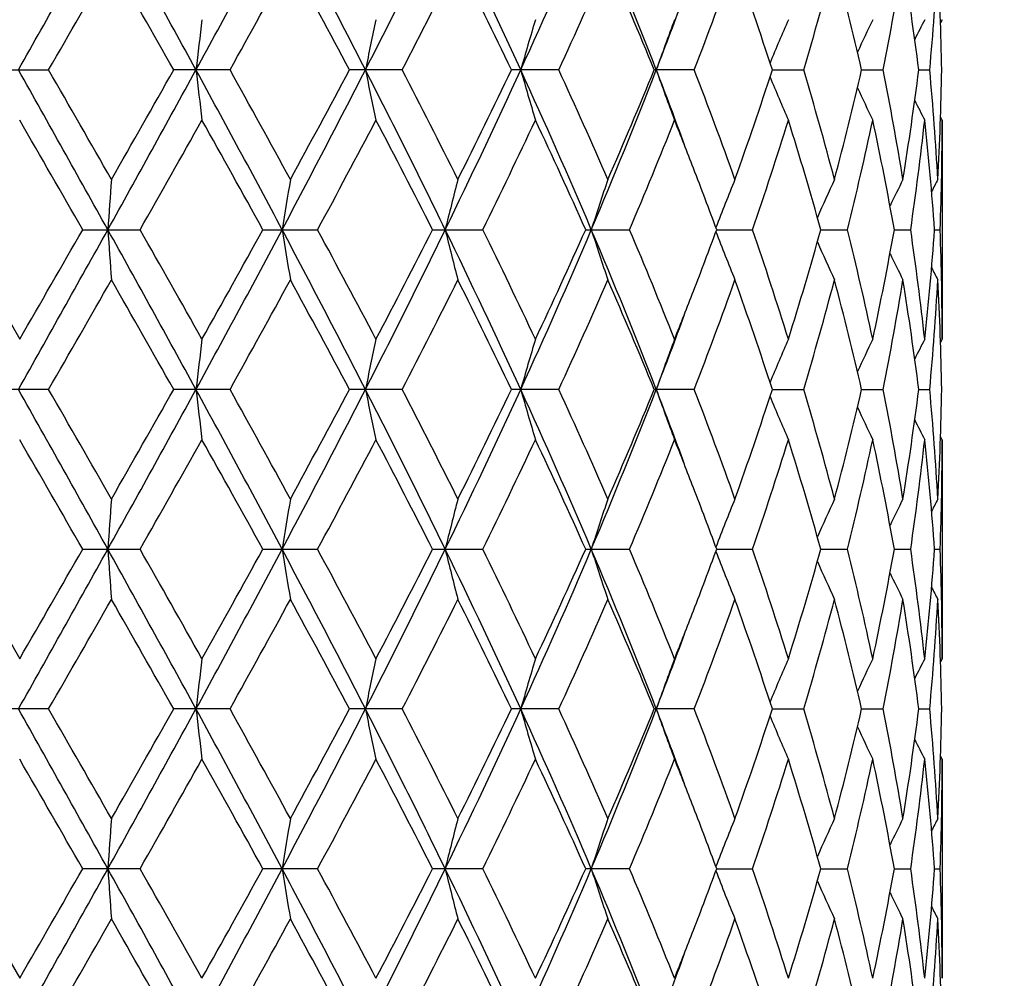
# Model space of a CAD drawing. Units: inches. Extents: x 0 to 11, y 0 to 8.5.
# Drawn here: x 5.3 to 5.6, y 5.8 to 6 of the extents above; entities that cross this region are included whole.
import ezdxf

# ---------------------------------------------------------------- set-up
doc = ezdxf.new("R2010")
doc.units = ezdxf.units.IN
doc.header["$LTSCALE"] = 0.605
doc.header["$MEASUREMENT"] = 0
doc.layers.get('0').update_dxf_attribs({"linetype": 'CONTINUOUS'})

msp = doc.modelspace()

# ---------------------------------------------------------------- linework, layer by layer
at = {"color": 7, "linetype": 'CONTINUOUS'}
for p, q in [((5.5375979804, 6.0075466667), (5.5372506269, 6.006876313)), ((5.3348459901, 5.9968491524), (5.3471829929, 5.9968491524)), ((5.3858382583, 5.9968491524), (5.373835421, 5.9968491524)), ((5.4225186816, 5.9968491524), (5.4112838238, 5.9968491524)), ((5.4558985369, 5.9968491524), (5.4458377155, 5.9968491524)), ((5.4847713892, 5.9968491524), (5.4762482286, 5.9968491524)), ((5.501416275, 5.9968491105), (5.5080936984, 5.9968491524)), ((5.5204321921, 5.9968491215), (5.5250225354, 5.9968491524)), ((5.5326086977, 5.9968491347), (5.5349460481, 5.9968491524)), ((5.5375979809, 5.9861512762), (5.5372502409, 5.9868214932)), ((5.5375979809, 5.9861512762), (5.5375979809, 5.9394799721)), ((5.3275493374, 5.9628156243), (5.3410188887, 5.9394799716)), ((5.3544466049, 5.9628156237), (5.366670626, 5.9628156237)), ((5.3928393422, 5.9628156237), (5.404509841, 5.9628156237)), ((5.4290042002, 5.9628156237), (5.4396993744, 5.9628156237)), ((5.4616340865, 5.9628156237), (5.4709673847, 5.9628156237)), ((5.4895497035, 5.9628156809), (5.4971837646, 5.9628156237)), ((5.5117420511, 5.962815668), (5.5174009859, 5.9628156237)), ((5.5274091127, 5.9628156533), (5.5308883453, 5.9628156237)), ((5.5359845335, 5.962815635), (5.5371583747, 5.9628156237)), ((5.5375979804, 5.9394799711), (5.5372506117, 5.9388095895)), ((5.3471831425, 5.9287821845), (5.3348458401, 5.9287821845)), ((5.3858384029, 5.9287821845), (5.3738352742, 5.9287821845)), ((5.4225188162, 5.9287821845), (5.4112836855, 5.9287821845)), ((5.4558986565, 5.9287821845), (5.4458375908, 5.9287821845)), ((5.4847714894, 5.9287821845), (5.4762481218, 5.9287821845)), ((5.501416192, 5.9287821481), (5.5080937756, 5.9287821845)), ((5.5204321331, 5.9287821576), (5.525022587, 5.9287821845)), ((5.5326086652, 5.9287821691), (5.5349460721, 5.9287821845)), ((5.5375979809, 5.918084081), (5.5372502279, 5.91875432)), ((5.5375979809, 5.918084081), (5.5375979809, 5.8714127702)), ((5.3275493504, 5.8947486486), (5.3410188887, 5.8714127696)), ((5.3544465921, 5.8947486484), (5.3666706391, 5.8947486484)), ((5.3928393299, 5.8947486484), (5.4045098535, 5.8947486484)), ((5.4290041888, 5.8947486484), (5.4396993858, 5.8947486484)), ((5.4616340765, 5.8947486484), (5.4709673947, 5.8947486484)), ((5.4895496952, 5.8947487221), (5.4971837728, 5.8947486484)), ((5.5117420412, 5.8947487055), (5.5174009918, 5.8947486484)), ((5.5274091071, 5.8947486864), (5.530888349, 5.8947486484)), ((5.5359845316, 5.8947486629), (5.5371583759, 5.8947486484)), ((5.5375979803, 5.871412769), (5.5372506294, 5.8707424147)), ((5.3471828895, 5.8607153005), (5.3348460935, 5.8607153005)), ((5.3858381582, 5.8607153005), (5.3738355222, 5.8607153005)), ((5.4225185885, 5.8607153005), (5.4112839191, 5.8607153005)), ((5.4558984541, 5.8607153005), (5.4458378015, 5.8607153005)), ((5.4847713197, 5.8607153005), (5.4762483021, 5.8607153005)), ((5.5014163436, 5.8607152894), (5.5080936447, 5.8607153005)), ((5.5204322387, 5.8607152924), (5.5250224996, 5.8607153005)), ((5.532608722, 5.8607152959), (5.5349460313, 5.8607153005)), ((5.5375979809, 5.8500177317), (5.5372502587, 5.850687911)), ((5.5375979809, 5.8500177317), (5.5375979809, 5.8033464094)), ((5.3275493063, 5.8266818087), (5.3410188887, 5.8033464092)), ((5.3666705955, 5.8266818082), (5.3544466357, 5.8266818082)), ((5.4045098121, 5.8266818082), (5.3928393718, 5.8266818082)), ((5.4396993481, 5.8266818082), (5.4290042275, 5.8266818082)), ((5.4709673621, 5.8266818082), (5.4616341105, 5.8266818082)), ((5.4895497234, 5.8266817842), (5.4971837463, 5.8266818082)), ((5.5117420732, 5.8266817892), (5.5174009726, 5.8266818082)), ((5.5274091253, 5.8266817951), (5.5308883376, 5.8266818082)), ((5.5359845378, 5.826681803), (5.5371583728, 5.8266818082))]:
    msp.add_line(p, q, dxfattribs=at)
for centre, radius, start, end in [((5.3311979809, 4.0486148274), 2.127, 95.56063275, 84.43936725), ((5.3311979809, 4.0486148274), 2.097, 95.6486796682, 84.355133627), ((-4.2212766837, 11.3690336195), 10.9678142174, 330.6716695165, 330.8753955443), ((1.1611001553, 3.691538712), 4.8064163067, 28.6613609473, 29.1247458189), ((2.3899677463, 7.6304835066), 3.4059648839, 331.3381572331, 331.9886211048), ((3.2751357058, 4.9021488035), 2.4033492629, 27.0964324872, 28.0116026698), ((3.6581803075, 6.8955976297), 1.9730932189, 332.9027413651, 334.007499942), ((4.0219270084, 5.3435188801), 1.568414181, 24.6172585348, 25.9925311232), ((4.2097396678, 6.5641519838), 1.3618365977, 335.3816534172, 336.9470898429), ((4.4080160464, 5.5820064672), 1.1463470835, 21.2158351361, 23.052281294), ((-1.7904901814, 10.1074012318), 8.2366872432, 330.0625642202, 330.2497174609), ((0.8046144404, 3.4153188911), 5.2480547692, 29.4656917244, 29.7587467729), ((2.7132012984, 7.4856087573), 3.0593125831, 330.8805435727, 331.3796287622), ((3.2026511333, 4.8214025937), 2.5019458375, 28.0221555058, 28.6292725981), ((3.7935872876, 6.8407322921), 1.8345452407, 332.6131622996, 333.4310066383), ((3.9997573091, 5.3024466405), 1.6041643901, 25.6501478371, 26.5784317046), ((4.2904466345, 6.5333784455), 1.2830205841, 335.280472651, 336.4225821443), ((4.4040270469, 5.556346456), 1.1591811282, 22.3344237004, 23.5871805504), ((4.5746502192, 6.3481739961), 0.9755765935, 338.8924215123, 340.3545163767), ((4.6442203636, 5.7168753101), 0.9017594669, 18.0878633215, 19.6549023602), ((4.7501687784, 6.2224915648), 0.7908000269, 343.4211645813, 345.1775747871), ((4.7930996758, 5.8291342298), 0.7464186506, 12.9848164189, 14.8303401157), ((4.8516729708, 6.1305105907), 0.686487448, 348.7726025544, 350.751943687), ((4.8796188716, 5.914428385), 0.6581707817, 7.1938662412, 9.2465935034), ((4.9072144027, 6.0547752366), 0.6303986436, 354.7277670349, 356.8546518374), ((4.9161866815, 5.9861101231), 0.6214116943, 0.9902158131, 3.1434451069), ((4.4900682843, 6.379697557), 1.0582779151, 338.7913380757, 339.7150905063), ((6.9233334942, 5.8184162904), 1.5550192831, 173.0140618556, 173.4110039107), ((6.3182857589, 5.8129333979), 0.9221166691, 167.8160732872, 168.4952310599), ((6.1218946132, 5.8052535865), 0.7008046124, 163.222351513, 164.1336921593), ((6.0416706464, 5.7964763232), 0.5994807105, 159.384881468, 160.4734325837), ((6.0064946809, 5.7881833058), 0.5475262711, 156.3815277458, 157.4258713254), ((5.9916392205, 5.7813072225), 0.5205595037, 154.2396324615, 155.0800984456), ((5.9861444337, 5.7767000856), 0.5077834765, 152.9597591102, 153.4895674003), ((-2.7490940622, 1.448315856), 9.2808902854, 29.1061789912, 29.3469343626), ((-2.4286521597, 1.5201044576), 8.9724497979, 29.758316798, 29.9301211249), ((0.7883127357, 8.5078979073), 5.2322049985, 330.8940366467, 331.3197106781), ((0.4927303114, 8.7556827118), 5.6068127933, 330.2502724896, 330.5245730448), ((2.5555150758, 4.4524830456), 3.2178863443, 27.9924684558, 28.6809493273), ((6.9232000889, 6.1752613945), 1.5548844042, 186.5888089589, 186.9857950916), ((2.6243417753, 4.459075284), 3.1607928267, 28.6287382343, 29.111794326), ((3.1791503441, 7.1416343109), 2.5116126817, 332.0080633872, 332.8837818021), ((3.1294853695, 7.2117517914), 2.5850711031, 331.3801439344, 331.9677318516), ((3.7194195442, 5.1286893923), 1.9046427709, 25.9727541768, 27.1172149083), ((6.3181903648, 6.1807400244), 0.9220182486, 191.5044420728, 192.1836883752), ((3.7586623262, 5.135175612), 1.8737393789, 26.5778888104, 27.3786162555), ((3.9778324796, 6.671028771), 1.6171860274, 334.0281654794, 335.361956098), ((3.96724858, 6.7071982519), 1.6403724195, 333.4314894984, 334.3392722458), ((4.2416225925, 5.4436292206), 1.3269852476, 23.0324639439, 24.6390129617), ((6.121817439, 6.1884170536), 0.7007228419, 195.865864888, 196.777332574), ((4.2715796447, 5.4518534941), 1.303699162, 23.5867939133, 24.7107736532), ((4.3828434918, 6.4219313301), 1.1735191455, 336.9689579413, 338.7628732361), ((4.3857888595, 6.4450856375), 1.1789900687, 336.4230522771, 337.6547448047), ((6.0416026454, 6.1971918552), 0.5994065838, 199.526034786, 200.614744199), ((4.499378842, 5.6175368832), 1.0483186848, 20.2800618213, 21.2125706965), ((4.5630796922, 5.6412218272), 0.9879202286, 19.654899564, 21.0987067251), ((4.6330219948, 6.2806552727), 0.9135942712, 340.3550030589, 341.9017211427), ((4.7429111228, 5.7691636449), 0.7983389404, 14.830947883, 16.5707470941), ((4.7862640439, 6.1662594858), 0.7534604484, 345.17810277, 347.0063518196), ((4.8518890603, 5.8632251367), 0.6862682075, 9.2478998607, 11.2278454596), ((4.8795046123, 6.0792879645), 0.6582864013, 350.7534834413, 352.8058209297), ((4.9073094381, 5.9389295578), 0.6303034138, 3.1452639199, 5.2724392737), ((4.9161804495, 6.0075889022), 0.6214179378, 356.8565512728, 359.0097276953), ((6.0064295267, 6.2054818148), 0.5474534242, 202.5735391804, 203.6180568436), ((5.9915737204, 6.2123546659), 0.520484843, 204.91931034, 205.7599267275), ((5.9860756424, 6.2169582503), 0.5077041986, 206.5098751428, 207.039789057), ((-4.2731856061, 0.4384494799), 11.0999965442, 29.8473416964, 29.9863132266), ((1.4809077636, 8.1742247938), 4.4709600243, 330.3555559829, 330.6990574677), ((2.415801272, 4.3220831438), 3.3992291394, 28.8604406088, 29.3105352227), ((3.3807131538, 7.0557746336), 2.3000679181, 331.6285689773, 332.2871955841), ((3.6814357777, 5.0741071569), 1.9605606673, 26.9551578442, 27.7228791475), ((4.0820232556, 6.6301021812), 1.5127973404, 333.8262658366, 334.8069848138), ((4.2313869182, 5.4121905136), 1.3478486958, 24.1119886927, 25.20350947), ((4.45102124, 6.3964617755), 1.1083046165, 336.9664654006, 338.2711500109), ((4.5108337394, 5.5997214928), 1.0439010301, 21.1233691275, 21.7266301561), ((4.6732797246, 6.245795781), 0.8711461625, 341.0443243136, 342.6595227737), ((4.7280696762, 5.7434737564), 0.8137894011, 15.6363895024, 17.3499301807), ((4.8045079487, 6.1404492398), 0.7346905362, 346.0083676928, 347.876614721), ((4.8433748028, 5.8402170358), 0.6949339771, 10.1611645192, 12.1221924603), ((4.8855719568, 6.0570738416), 0.652163977, 351.6898514837, 353.7567600374), ((4.9038911036, 5.9172525851), 0.6337333827, 4.1229074722, 6.2414614825), ((4.9174335727, 5.9861622094), 0.6201644083, 357.8425447635, 359.9989899044), ((4.5543002696, 5.6164399835), 0.9973302006, 20.3224350081, 21.1273464424), ((7.8967467523, 5.7859330218), 2.5431023877, 175.7700089881, 176.0116354952), ((6.5261789156, 5.7818645238), 1.1436463317, 170.3530561089, 170.8962318611), ((6.1977128737, 5.7751591584), 0.788665836, 165.4333921046, 166.2349077289), ((6.0737916596, 5.7667754001), 0.6416479409, 161.2041218822, 162.2101733699), ((6.0208923817, 5.7580269513), 0.5697726489, 157.7780020566, 158.8848394366), ((5.9976707412, 5.7503711614), 0.5320693018, 155.2042604922, 156.1586919365), ((5.9882853756, 5.7445817038), 0.5129664354, 153.4941817737, 154.1931810691), ((5.9849446439, 5.7415663681), 0.5047328435, 152.6423768573, 152.9698989362), ((-4.2260967816, 11.3036655502), 10.9733384584, 330.6717111768, 330.875334716), ((-5.60889429, 12.2557703545), 12.6410491187, 330.0221579392, 330.1441876356), ((1.1605222399, 3.6231580703), 4.8070738336, 28.6613379845, 29.1246593489), ((7.8982042635, 6.1398073835), 2.5445639532, 183.9885310897, 184.2300132479), ((1.2298214143, 3.6095065748), 4.7593681182, 29.3113501594, 29.6340361019), ((2.3889849141, 7.5629501368), 3.4070831894, 331.3382107353, 331.9884615968), ((2.2955783424, 7.6704234324), 3.5367994189, 330.6982186988, 331.130805966), ((3.2747236353, 4.8338714856), 2.403811871, 27.0964229397, 28.0114164187), ((6.5267845668, 6.1438712626), 1.1442608752, 189.1041324488, 189.6470042427), ((3.3119159578, 4.8332116081), 2.3780148011, 27.7235986483, 28.3606365), ((3.6576609073, 6.8277938882), 1.9736754549, 332.9028062538, 334.0072401419), ((3.6384398127, 6.8737530472), 2.008961875, 332.2863694534, 333.0355940367), ((4.0216244196, 5.2753131589), 1.5687469984, 24.6172634788, 25.9922430337), ((6.1981158792, 6.1505785061), 0.7890825595, 193.7656261235, 194.5667010134), ((4.050105682, 5.2801795854), 1.5482127089, 25.2042322671, 26.1625167984), ((4.2093916588, 6.4962424775), 1.3622184947, 335.3817289468, 336.9467286075), ((4.2091483745, 6.5236494537), 1.3723173989, 334.8062220798, 335.8782802212), ((4.4077778263, 5.5138466246), 1.1466026801, 21.2158557896, 23.0518906045), ((6.0741102889, 6.1589660697), 0.6419849738, 197.7904949302, 198.795997249), ((4.4328880185, 5.5217024636), 1.1279138227, 21.7401915291, 23.0221927941), ((4.5476286613, 6.3117099245), 1.0044612604, 338.8758314668, 339.675008809), ((6.0211729689, 6.1677207623), 0.5700763041, 201.1159146678, 202.2221344546), ((4.6621718547, 5.6761945385), 0.8828343768, 17.3511699191, 18.9449827546), ((4.7197371688, 6.1846246077), 0.8224785114, 342.6591220653, 344.3545586069), ((4.8041101285, 5.7850897446), 0.7350988611, 12.1239041034, 13.9911133443), ((4.8436610599, 6.0853578325), 0.6946422635, 347.8773958881, 349.8392474022), ((4.8853799452, 5.8685328896), 0.6523575161, 6.2435464921, 8.309841846), ((4.9040002722, 6.0083687608), 0.6336237847, 353.7583553737, 355.8772758331), ((4.9173965359, 5.9394683415), 0.6202014451, 0.0010744658, 2.1573908401), ((5.9979392695, 6.1753859892), 0.5323657222, 203.8420113678, 204.7958843076), ((5.9885413869, 6.181179125), 0.5132532042, 205.8073873121, 206.5059719123), ((5.985180455, 6.184188882), 0.5049990965, 207.0304508954, 207.3577867008), ((-1.7724629625, 10.0289566976), 8.2158865437, 330.0625392169, 330.2501653972), ((0.7976663384, 3.3433248439), 5.2560357485, 29.4657069628, 29.7583156532), ((2.7156616612, 7.4161725652), 3.0564970108, 330.8805237542, 331.3800663787), ((3.2010654866, 4.7524908788), 2.5037423435, 28.0221743053, 28.6288530362), ((3.7944519357, 6.7722179469), 1.8335718292, 332.6131486451, 333.4314235604), ((3.999109276, 5.2340678576), 1.6048834265, 25.6501701011, 26.5780341388), ((4.2908484694, 6.4651266964), 1.2825784085, 335.2804664358, 336.4229650126), ((4.4036994418, 5.4881443826), 1.1595353999, 22.334449235, 23.5868184756), ((4.5748584934, 6.2800266201), 0.9753534303, 338.8924241873, 340.3548481826), ((4.6440385158, 5.648748506), 0.901950825, 18.0878916713, 19.6545928056), ((4.7426275825, 6.1565424222), 0.7986320922, 343.4299172417, 345.169095539), ((4.7929964449, 5.761043067), 0.7465246198, 12.9848466854, 14.830102725), ((4.8517262196, 6.0624328065), 0.6864331629, 348.7726235467, 350.7521154408), ((4.8795644799, 5.8463542), 0.6582256165, 7.1938969742, 9.2464475338), ((4.9072288827, 5.9867066489), 0.6303840998, 354.7277928958, 356.8547210698), ((4.9161681747, 5.9180425176), 0.6214302048, 0.9902451149, 3.1434046121), ((4.5050119798, 6.3282017543), 1.0501576651, 338.2747836758, 338.8744693489), ((4.4898338075, 6.3117201265), 1.0585288099, 338.7914097265, 339.7149668694), ((6.9232262472, 5.7503622578), 1.5549112922, 173.0140443528, 173.4110238396), ((6.3182230483, 5.7448797493), 0.9220526176, 167.8160433359, 168.4952651605), ((6.1218478762, 5.7372004684), 0.7007559456, 163.2223113338, 164.1337379082), ((6.0416315191, 5.7284238101), 0.5994390952, 159.3848334942, 160.4734872127), ((6.006459194, 5.7201315671), 0.5474877644, 156.3814740046, 157.4259172569), ((5.9916054147, 5.7132562589), 0.5205222203, 154.2395748247, 155.0801220866), ((5.9861113371, 5.7086496884), 0.5077465883, 152.9596993654, 153.4895596353), ((-2.7528338415, 1.3781548182), 9.2851764261, 29.1062437837, 29.3468880166), ((-2.4226549641, 1.4555130378), 8.9655184487, 29.7580580749, 29.929994311), ((0.7893691273, 8.4392441231), 5.2309965577, 330.8940242218, 331.319796397), ((0.4916778077, 8.6881927153), 5.6080128392, 330.250491197, 330.5247316121), ((2.5550302237, 4.3841520666), 3.2184383908, 27.9925675468, 28.6809305139), ((6.9231234735, 6.1071857183), 1.5548073261, 186.5888137586, 186.9858282639), ((2.6250651825, 4.3914191707), 3.1599610454, 28.6284853407, 29.1116660611), ((3.1793725153, 7.0734480767), 2.5113605172, 332.0080872486, 332.8838929675), ((3.1292466645, 7.1438041858), 2.5853377784, 331.3803573497, 331.9678816612), ((3.7192368649, 5.0605285218), 1.904848125, 25.972887307, 27.1172252532), ((6.3181457577, 6.1126641314), 0.9219728105, 191.5044503699, 192.1837450752), ((3.7589057789, 5.0672393335), 1.8734632156, 26.5776476916, 27.3784891465), ((3.9779137204, 6.6029202973), 1.6170948067, 334.0282272602, 335.3620918975), ((3.967146128, 6.6391760991), 1.6404840615, 333.4316924715, 334.3394090418), ((4.2415283172, 5.3755179967), 1.327089322, 23.0326303234, 24.6390544654), ((6.1217843511, 6.1203408535), 0.7006885631, 195.8658761628, 196.7774085652), ((4.2716885757, 5.3838396696), 1.3035780985, 23.5865722325, 24.7106510339), ((4.3828783409, 6.3538473012), 1.1734803909, 336.9690592172, 338.7630319222), ((4.3857328905, 6.3770389995), 1.1790494654, 336.4232382064, 337.6548631212), ((4.4992457287, 5.5494177556), 1.0484615641, 20.2801934836, 21.212598142), ((6.0415750777, 6.1291153031), 0.5993774869, 199.5260484283, 200.6148348522), ((4.5631333891, 5.5731776407), 0.9878620242, 19.6547071005, 21.0985930052), ((4.63298729, 6.2125980554), 0.9136302073, 340.355163529, 341.9018143567), ((4.7429369393, 5.7011057785), 0.7983116745, 14.8307961941, 16.5706478636), ((4.7928019698, 6.0965723862), 0.7467256004, 345.1699539784, 347.014686745), ((4.8518984442, 5.7951609785), 0.6862585067, 9.2478007503, 11.2277670684), ((4.8794817277, 6.0112237449), 0.6583094173, 350.7535741812, 352.8058326828), ((4.9073073596, 5.8708629648), 0.6303054729, 3.1452267013, 5.2723877703), ((4.9161684835, 5.9395223627), 0.6214299049, 356.8565796228, 359.0097072692), ((6.0064054728, 6.1374051529), 0.5474275924, 202.5735683416, 203.6181576617), ((5.991552042, 6.1442780913), 0.5204612427, 204.9193620362, 205.7600339755), ((5.9860553567, 6.148881804), 0.5076819246, 206.5099519456, 207.039899911), ((-4.2775978113, 0.367796647), 11.1051104368, 29.8475839185, 29.986490436), ((1.4822457063, 8.1054201275), 4.4694323405, 330.3552915638, 330.6989079287), ((2.4154157336, 4.2537875986), 3.399677108, 28.8606781739, 29.3107101396), ((3.3810786641, 6.9875219719), 2.2996580863, 331.6283124298, 332.2870514436), ((3.6813194481, 5.0059722961), 1.9606951209, 26.9553853169, 27.7230481122), ((4.0821853774, 6.5619626515), 1.5126198492, 333.8260237271, 334.8068501076), ((4.2313400953, 5.344097163), 1.3479021991, 24.1121990982, 25.2036678743), ((4.45110877, 6.3283621966), 1.108211317, 336.9662461831, 338.2710299526), ((4.5107556561, 5.5316208894), 1.0439859334, 21.1235192721, 21.7267470595), ((4.6629314126, 6.1811229652), 0.8820358548, 341.0541602013, 342.6494022735), ((4.728063477, 5.675402869), 0.8137964194, 15.636537219, 17.3500481461), ((4.804532041, 6.0723779565), 0.7346661226, 346.0082394854, 347.8765318189), ((4.8433763471, 5.772149107), 0.6949326212, 10.1612644219, 12.1222783339), ((4.8855887666, 5.9890052955), 0.65214712, 351.6897745986, 353.75671741), ((4.9038980499, 5.8491856341), 0.633726451, 4.1229504342, 6.2415078028), ((4.9174452057, 5.9180949921), 0.6201527753, 357.8425266167, 359.998991927), ((4.5543116044, 5.5483739193), 0.9973192472, 20.3226122434, 21.127503992), ((7.8968571552, 5.7178590782), 2.5432130103, 175.7700339371, 176.011651499), ((6.5262280098, 5.7137904266), 1.1436959395, 170.3531122244, 170.8962678757), ((6.197745918, 5.7070848598), 0.7886996817, 165.4334748328, 166.2349610324), ((6.0738177536, 5.6987008576), 0.6416751093, 161.2042255848, 162.210240521), ((6.0209145326, 5.6899522911), 0.5697960936, 157.7781209905, 158.8849209629), ((5.9976894622, 5.6822969415), 0.5320893713, 155.2043892366, 156.1587931455), ((5.9883015372, 5.6765081014), 0.5129838943, 153.4943162881, 154.1932993142), ((5.9849588496, 5.6734934902), 0.5047482125, 152.6425140244, 152.9700308541), ((-4.2266870314, 11.2359418686), 10.9740211541, 330.6716586001, 330.8752689697), ((-5.6275309996, 12.1983597302), 12.6625173048, 330.02252529, 330.1443489555), ((1.1605669626, 3.5551020605), 4.8070294359, 28.6614799317, 29.1248048065), ((7.8978915939, 6.0717194494), 2.544250583, 183.988549621, 184.2300599539), ((1.2340621742, 3.5438610799), 4.7544847339, 29.3109214426, 29.6339411185), ((2.3889105051, 7.4949233925), 3.4071677657, 331.3382194737, 331.9884522167), ((2.2940835771, 7.603169473), 3.5385009438, 330.6985807688, 331.1309631307), ((3.2747201233, 4.7657933231), 2.4038202314, 27.0966237447, 28.0116129115), ((6.5266459046, 6.0757829297), 1.1441205802, 189.1041742324, 189.6471091621), ((3.3129545632, 4.7657096613), 2.376832465, 27.7231840523, 28.3605434737), ((3.6576312291, 6.7597394619), 1.9737076198, 332.9028787459, 334.0072906809), ((3.6379463932, 6.8059312169), 2.0095128017, 332.2867185217, 333.0357432864), ((4.0216154983, 5.2072343603), 1.5687602031, 24.6175223533, 25.9924890132), ((6.1980223613, 6.0824895166), 0.7889864891, 193.7656880705, 194.5668556513), ((4.0505294811, 5.2123234695), 1.5477393673, 25.2038429516, 26.1624279322), ((4.2093757082, 6.4281793543), 1.3622346685, 335.3818680346, 336.9468428209), ((4.2089153967, 6.4556832135), 1.372571192, 334.8065483693, 335.8784167016), ((4.4077686481, 5.4457693951), 1.1466151428, 21.2161701746, 23.0521834003), ((6.0740361999, 6.0908762594), 0.6419074503, 197.7905731078, 198.7961910825), ((4.4330956984, 5.4537254841), 1.1276874962, 21.7398419213, 23.0221109417), ((4.5474001602, 6.2437263879), 1.0047045088, 338.8760550464, 339.6750728029), ((6.0211066713, 6.0996291886), 0.5700055947, 201.1160076227, 202.2223577525), ((4.6622799502, 5.608165824), 0.8827197221, 17.3508778972, 18.9449115643), ((4.7285084558, 6.113958031), 0.8133311453, 342.6497453379, 344.3642667024), ((4.8041639046, 5.7170369097), 0.735043267, 12.12368957, 13.9910571372), ((4.8435976583, 6.0173018089), 0.6947065989, 347.8775926266, 349.8392807191), ((4.8853993046, 5.8004691649), 0.6523378933, 6.2434278036, 8.3098050032), ((4.9039680571, 5.9403039941), 0.6336560736, 353.7584531736, 355.8772860485), ((4.9173896629, 5.8714012591), 0.6202083181, 0.0010634161, 2.15737679), ((5.9978708184, 6.1072899884), 0.5322913723, 203.8421305062, 204.7961295917), ((5.9884732447, 6.1130808307), 0.5131782083, 205.8075493152, 206.5062294075), ((5.9851215422, 6.1160941073), 0.5049339577, 207.0306746448, 207.3580483072), ((-1.7690804599, 9.9590270677), 8.2120255358, 330.0620230694, 330.2497383161), ((0.7995439391, 3.2762760468), 5.2539004314, 29.4661113016, 29.7588402133), ((2.7161780268, 7.3478492357), 3.055920902, 330.88001066, 331.3796496009), ((3.2015250006, 4.6846493549), 2.5032310294, 28.0225596569, 28.6293647648), ((3.7946569713, 6.7040627091), 1.8333489294, 332.6126495947, 333.4310270989), ((3.9993128647, 5.1660875844), 1.6046625991, 25.6505257878, 26.5785206991), ((4.2909588867, 6.3970204916), 1.2824614825, 335.2799955252, 336.4226017836), ((4.4038131905, 5.4201173233), 1.1594152173, 22.3347615686, 23.587263923), ((4.5625669168, 6.2165319195), 0.9884667053, 338.901754521, 340.3447797376), ((4.6441105454, 5.5807009244), 0.9018764984, 18.0881439121, 19.6549768721), ((4.7426242792, 6.0884807899), 0.7986366307, 343.4296210518, 345.1687916992), ((4.7930457528, 5.692985205), 0.7464746442, 12.9850205458, 14.8304016974), ((4.8517350311, 5.9943668666), 0.6864246182, 348.7724016576, 350.7519191256), ((4.8795998348, 5.7782908552), 0.6581901517, 7.19397612, 9.246637626), ((4.9072463778, 5.9186395741), 0.6303666208, 354.727663744, 356.8546507712), ((4.9161937496, 5.8499763487), 0.6214046289, 0.990219928, 3.1434677054), ((4.5049817688, 6.2601412619), 1.0501882138, 338.2750537229, 338.874700886), ((4.4899558014, 6.2436026368), 1.0583969126, 338.79157926, 339.7152131792), ((6.9232954417, 5.6822886894), 1.5549807473, 173.0141216153, 173.4110704163), ((6.3182630214, 5.6768060905), 0.922093053, 167.8161753848, 168.4953450831), ((6.1218772083, 5.6691266832), 0.7007859294, 163.2224882723, 164.1338455617), ((6.0416556741, 5.6603498803), 0.5994640723, 159.3850445208, 160.473616312), ((6.0064791636, 5.6520580789), 0.5475085798, 156.3817085433, 157.4260799888), ((5.9916219547, 5.6451835905), 0.5205394924, 154.2398241732, 155.0803195853), ((5.9861256561, 5.6405777416), 0.5077614991, 152.9599570594, 153.489787748), ((-2.7414606226, 1.3164642551), 9.2721377643, 29.1060034936, 29.346986584), ((-2.4527815353, 1.3701421645), 9.0002606693, 29.7584961886, 29.9297714014), ((0.7893253468, 8.3712013375), 5.2310465645, 330.8940263224, 331.3197955293), ((0.5047719472, 8.6126949946), 5.592957387, 330.250017403, 330.525000309), ((2.5573282129, 4.3173318415), 3.215824101, 27.9921704098, 28.6810940149), ((6.9233279386, 6.039144463), 1.5550133253, 186.588886535, 186.9858297335), ((2.6213428852, 4.3212930682), 3.1642147404, 28.6289147237, 29.1114534116), ((3.179945832, 7.0050844458), 2.5107150308, 332.0079252383, 332.8839587811), ((3.1320385277, 7.0742372545), 2.582168679, 331.3798955926, 331.9681500574), ((3.7203967738, 4.9930470799), 1.9035489631, 25.9723335907, 27.1174539154), ((6.318265464, 6.0446236688), 0.9220952839, 191.5045749824, 192.1837475505), ((3.7576125907, 4.9985101273), 1.8749159293, 26.5780585646, 27.3782918972), ((3.9784217567, 6.534616319), 1.6165342878, 334.0278948465, 335.3622265608), ((3.9682607525, 6.5705655089), 1.6392441106, 333.4312540552, 334.3396711289), ((4.242281281, 5.3077889752), 1.3262641901, 23.0319222386, 24.6393474766), ((6.1218737871, 6.0523015094), 0.7007819872, 195.8660435573, 196.7774118003), ((4.2710834395, 5.315498804), 1.3042421734, 23.5869520521, 24.7104757246), ((4.383307976, 6.2856090317), 1.173017993, 336.968550958, 338.7632374804), ((4.3862885223, 6.3087382833), 1.1784468231, 336.4228376915, 337.6551110583), ((4.4997190276, 5.4815290929), 1.0479560109, 20.2800486254, 21.2128756887), ((6.0416501592, 6.0610772392), 0.5994577197, 199.5262486042, 200.6148386033), ((4.5628132512, 5.5049899843), 0.9882040178, 19.6550397866, 21.0984478323), ((4.6439230575, 6.1407939538), 0.9020746774, 340.3451846837, 341.9116725682), ((4.7427613861, 5.6329882321), 0.7984942605, 14.8310625082, 16.570542278), ((4.7929443993, 6.0284706124), 0.746579072, 345.169719512, 347.0148414835), ((4.8518079013, 5.7270768305), 0.6863505927, 9.2479806024, 11.2277104119), ((4.8795520735, 5.9431467118), 0.6582384093, 350.7534331293, 352.8059429325), ((4.9072752298, 5.8027931296), 0.6303376976, 3.1453035608, 5.2723868976), ((4.9161856384, 5.8714545664), 0.6214127444, 356.8565456779, 359.0097640473), ((6.0064739576, 6.0693687864), 0.5475023529, 202.5737653321, 203.6181611726), ((5.9916176862, 6.0762434495), 0.5205341435, 204.9195247993, 205.7600369701), ((5.9861198795, 6.0808484157), 0.5077543789, 206.5100582846, 207.0399027626), ((-4.2060944154, 0.3409723884), 11.0225656282, 29.8466221236, 29.9865711972), ((1.4708511769, 8.0437540152), 4.4825013232, 330.3562248014, 330.6988450642), ((2.4220769143, 4.1894557413), 3.3920405029, 28.8597343781, 29.3107871102), ((3.3780570614, 6.9210456699), 2.3030725156, 331.6292161499, 332.2869897934), ((3.6834926827, 4.9390453006), 1.9582413341, 26.9544809461, 27.7231189591), ((4.0808913285, 6.4945067711), 1.5140506645, 333.8268742496, 334.8067910526), ((4.2323226253, 5.276491634), 1.3468169717, 24.1113616034, 25.2037294652), ((4.4335374625, 6.2675237042), 1.1272099952, 336.9775866796, 338.2604016013), ((4.5112775164, 5.4637616404), 1.0434244817, 21.123261738, 21.7267906936), ((4.6625228739, 6.1131854417), 0.8824642223, 341.0548304189, 342.6493288807), ((4.7283303329, 5.6074194299), 0.8135169807, 15.635946069, 17.3500792015), ((4.8042980826, 6.0043627141), 0.7349055965, 346.0087459229, 347.8764670133), ((4.8435055143, 5.7041103761), 0.6948005344, 10.1608617361, 12.1222884283), ((4.8854648789, 5.9209530918), 0.6522718112, 351.6900751593, 353.7566656875), ((4.9039339578, 5.7811233514), 0.6336903138, 4.122772823, 6.2414952743), ((4.9174036465, 5.8500290112), 0.6201943345, 357.8425918355, 359.9989579602), ((4.5547980523, 5.4805008562), 0.9967958063, 20.321877743, 21.1272436328), ((7.8972636239, 5.6497591755), 2.5436207823, 175.7699751567, 176.0115476751), ((6.5264095597, 5.6456896698), 1.1438805417, 170.3529801835, 170.8960342259), ((6.1978698738, 5.6389826591), 0.7888284503, 165.4332803293, 166.2346156341), ((6.0739173749, 5.6305968461), 0.6417812714, 161.2039819573, 162.2098060713), ((6.0210016359, 5.6218464787), 0.5698913219, 157.7778413804, 158.8844231494), ((5.9977689827, 5.6141898688), 0.5321782733, 155.2040849603, 156.1582961431), ((5.9883765128, 5.6084002907), 0.5130691032, 153.4939968361, 154.1928357122), ((5.9850312336, 5.6053855744), 0.5048312011, 152.6421873907, 152.9696338827), ((-4.229272016, 11.1693057383), 10.9769756975, 330.671755748, 330.875311995), ((-5.7019516461, 12.1732669208), 12.7484542419, 330.0223470945, 330.1433477794), ((1.1577936787, 3.4855250836), 4.8101870288, 28.661417613, 29.1244392531), ((7.8978360304, 6.0036421152), 2.5441944263, 183.9884032131, 184.2299255914), ((1.242995479, 3.4807873923), 4.7442509504, 29.3111605263, 29.6348722038), ((2.3875313383, 7.4276020843), 3.4087355639, 331.3383383236, 331.988274796), ((2.2883783582, 7.5383174344), 3.5450493229, 330.6984043574, 331.1299815776), ((3.27344678, 4.6970765515), 2.4052496081, 27.0965868595, 28.0110333783), ((6.526619565, 6.0077050984), 1.1440928385, 189.1038446089, 189.6468074008), ((3.315224583, 4.6988255566), 2.3742730454, 27.7234126925, 28.3614494368), ((3.656752472, 6.6921165359), 1.9746920991, 332.9030181344, 334.0068851778), ((3.6361490605, 6.7388157927), 2.0115461852, 332.2865474547, 333.0348034213), ((4.0207998311, 5.1387939023), 1.5696570765, 24.6175134274, 25.991695405), ((6.1980027787, 6.0144108603), 0.7889646652, 193.765200531, 194.5664110453), ((4.0514986048, 5.1447069221), 1.5466709572, 25.2040541594, 26.1632859214), ((4.2087337959, 6.3604021774), 1.3629388074, 335.382026145, 336.9462015796), ((4.2081157258, 6.3879973105), 1.3734567463, 334.8063870918, 335.8775467085), ((4.40717048, 5.3774697353), 1.147256692, 21.2161922088, 23.0511796417), ((6.0740189996, 6.0227965707), 0.641887157, 197.7899594949, 198.7956340042), ((4.4336013193, 5.3858568295), 1.1271446088, 21.7400266584, 23.0228913957), ((4.5549591129, 6.1728105419), 0.9966266356, 338.8722914112, 339.6777217179), ((4.6625698539, 5.5401876632), 0.882416707, 17.3510252603, 18.9455772867), ((4.7283492305, 6.0459440362), 0.8134987419, 342.6495692548, 344.3637053955), ((4.8043357083, 5.6490061626), 0.7348678155, 12.1237880931, 13.9915654512), ((4.8435280233, 5.949252082), 0.6947781741, 347.8774574452, 349.8389048264), ((4.8854969009, 5.7324130211), 0.6522397648, 6.2434680281, 8.3101144812), ((4.9039593756, 5.8722395061), 0.6336649072, 353.7583702176, 355.8771303931), ((4.9174321512, 5.8033351429), 0.6201658298, 0.0010408989, 2.1574577498), ((6.0210873676, 6.0315472004), 0.5699821477, 201.1152913694, 202.2217194139), ((5.997842926, 6.0392027936), 0.5322576834, 203.8413457301, 204.7954389784), ((5.9884406446, 6.0449900997), 0.5131385519, 205.8067431393, 206.5055068942), ((5.9850849918, 6.0480006366), 0.504889442, 207.0298904096, 207.3573108522), ((-1.7300580641, 9.8684738811), 8.166988442, 330.0621022279, 330.2508503344), ((0.7815286971, 3.1980317029), 5.274591274, 29.4661018512, 29.7576789475), ((2.721520189, 7.2768010199), 3.0498035862, 330.8801007138, 331.3807358861), ((3.1974201184, 4.6143976931), 2.5078806858, 28.0225614134, 28.6282344854), ((3.7965308627, 6.635021384), 1.8312372447, 332.6127498716, 333.432061863), ((3.9976347674, 5.0972143859), 1.6065239629, 25.6505397741, 26.57744948), ((4.2716321838, 6.3376051587), 1.3036354744, 335.2898107503, 336.4138462284), ((4.4029639359, 5.3517008405), 1.1603332655, 22.3347889194, 23.5862880577), ((4.5630917573, 6.1482612071), 0.9879040062, 338.9018205416, 340.3456543319), ((4.6436382188, 5.512478943), 0.9023733525, 18.0881854655, 19.6541421756), ((4.7429033155, 6.0203296518), 0.7983454158, 343.4296951215, 345.1694860954), ((4.7927766804, 5.6248553557), 0.7467507781, 12.9850762059, 14.8297610595), ((4.8518694363, 5.9262721463), 0.6862875441, 348.7724812043, 350.7523800574), ((4.8794569716, 5.7102049495), 0.6583341575, 7.1940441673, 9.2462429583), ((4.9072810365, 5.850568393), 0.6303317983, 354.7277445066, 356.8548354298), ((4.9161435351, 5.7819075518), 0.6214548532, 0.9902967165, 3.1433569835), ((4.5110007693, 6.1897186624), 1.0437245698, 338.272909407, 338.8763069822), ((4.4893939563, 6.1757499645), 1.0589980246, 338.7917563708, 339.7149198564)]:
    msp.add_arc(centre, radius, start, end, dxfattribs=at)

doc.saveas('drawing.dxf')
